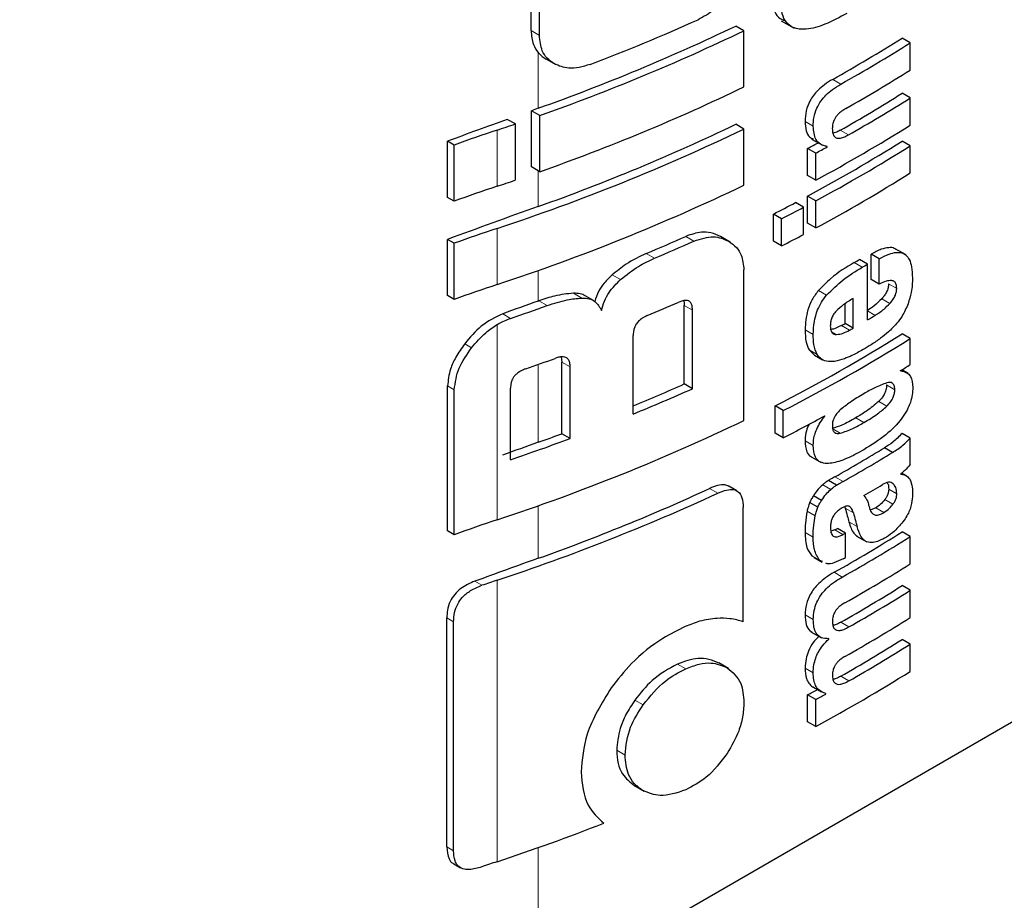
# Model space of a CAD drawing. Units: millimetres. Extents: x 0 to 210, y 0 to 297.
# Drawn here: x 149 to 150, y 116 to 117 of the extents above; entities that cross this region are included whole.
import ezdxf

# ---------------------------------------------------------------- set-up
doc = ezdxf.new("R2010")
doc.units = ezdxf.units.MM

msp = doc.modelspace()

# ---------------------------------------------------------------- linework, layer by layer
at = {"color": 7, "linetype": 'Continuous', "lineweight": 25}
for p, q in [((144.37916, 112.77846), (155.33983, 119.10592)), ((149.87336, 116.79325), (149.87336, 116.87394)), ((149.88061, 116.78906), (149.88061, 116.86975)), ((150.09105, 116.80187), (150.10237, 116.79533)), ((150.05851, 116.79315), (150.05141, 116.79725)), ((150.05851, 116.74426), (150.05851, 116.79315)), ((150.20322, 116.78263), (150.19614, 116.78671)), ((150.20322, 116.75891), (150.20322, 116.78263)), ((149.88632, 116.7686), (149.89481, 116.7637)), ((150.20322, 116.73467), (150.19614, 116.73875)), ((150.20322, 116.71103), (150.20322, 116.73467)), ((149.87361, 116.67471), (149.87361, 116.72361)), ((149.88087, 116.71942), (149.87361, 116.72361)), ((149.85966, 116.71204), (149.85266, 116.71607)), ((149.88087, 116.67052), (149.88087, 116.71942)), ((149.85966, 116.66314), (149.85966, 116.71204)), ((150.05851, 116.70765), (150.05141, 116.71174)), ((150.05851, 116.65875), (150.05851, 116.70765)), ((149.80068, 116.64818), (149.80068, 116.69708)), ((149.80655, 116.69369), (149.80068, 116.69708)), ((150.11745, 116.69884), (150.12675, 116.69347)), ((150.20322, 116.69303), (150.19614, 116.69711)), ((149.80655, 116.64479), (149.80655, 116.69369)), ((150.11389, 116.66722), (150.11389, 116.69068)), ((150.12097, 116.68659), (150.11389, 116.69068)), ((150.13093, 116.69201), (150.12932, 116.69294)), ((150.13093, 116.69201), (150.13093, 116.69236)), ((150.20322, 116.66939), (150.20322, 116.69303)), ((150.12097, 116.66313), (150.12097, 116.68659)), ((149.88087, 116.67052), (149.87361, 116.67471)), ((150.12097, 116.66313), (150.11389, 116.66722)), ((149.80655, 116.64479), (149.80068, 116.64818)), ((150.11397, 116.62562), (150.11397, 116.64925)), ((150.12105, 116.64517), (150.11397, 116.64925)), ((150.11045, 116.63951), (150.10337, 116.6436)), ((150.11045, 116.61588), (150.11045, 116.63951)), ((150.12105, 116.62154), (150.12105, 116.64517)), ((150.08428, 116.61004), (150.08428, 116.63368)), ((150.09136, 116.62959), (150.08428, 116.63368)), ((150.09136, 116.60595), (150.09136, 116.62959)), ((150.12105, 116.62154), (150.11397, 116.62562)), ((149.80068, 116.56267), (149.80068, 116.61157)), ((149.80655, 116.60818), (149.80068, 116.61157)), ((150.04653, 116.60918), (150.03815, 116.61402)), ((149.80655, 116.55928), (149.80655, 116.60818)), ((150.09136, 116.60595), (150.08428, 116.61004)), ((150.1996, 116.59804), (150.1896, 116.60381)), ((150.1661, 116.59006), (150.15903, 116.59415)), ((150.16925, 116.57682), (150.16925, 116.59881)), ((150.17632, 116.59472), (150.16925, 116.59881)), ((150.17632, 116.57274), (150.17632, 116.59472)), ((150.1661, 116.54159), (150.1661, 116.59006)), ((150.05851, 116.45401), (150.05851, 116.58504)), ((150.17632, 116.57274), (150.16925, 116.57682)), ((149.80655, 116.55928), (149.80068, 116.56267)), ((149.92755, 116.55844), (149.92035, 116.56259)), ((150.1536, 116.53435), (150.1536, 116.56015)), ((150.00662, 116.48578), (150.00662, 116.55419)), ((150.14653, 116.53843), (150.14653, 116.55558)), ((150.01375, 116.48167), (150.01375, 116.55007)), ((150.1536, 116.53435), (150.14653, 116.53843)), ((149.96219, 116.45966), (149.96219, 116.52806)), ((150.20322, 116.52534), (150.19614, 116.52943)), ((150.20322, 116.50266), (150.20322, 116.52534)), ((149.89951, 116.50927), (149.90014, 116.50476)), ((150.11527, 116.51546), (150.11996, 116.51097)), ((150.1199, 116.51089), (150.12697, 116.5068)), ((149.90014, 116.44249), (149.90014, 116.50476)), ((149.90738, 116.43831), (149.90738, 116.50058)), ((150.19486, 116.4971), (150.19486, 116.49745)), ((150.20131, 116.49488), (150.19582, 116.49804)), ((149.80068, 116.35794), (149.80068, 116.48403)), ((150.01375, 116.48167), (150.00662, 116.48578)), ((149.80655, 116.35454), (149.80655, 116.48064)), ((149.85546, 116.41988), (149.85546, 116.48214)), ((150.08563, 116.44305), (150.08563, 116.46668)), ((150.09271, 116.4626), (150.08563, 116.46668)), ((150.09271, 116.43896), (150.09271, 116.4626)), ((150.12893, 116.45778), (150.12862, 116.45796)), ((150.12893, 116.45778), (150.12893, 116.45813)), ((149.90738, 116.43831), (149.90014, 116.44249)), ((150.09271, 116.43896), (150.08563, 116.44305)), ((150.20322, 116.43869), (150.19614, 116.44277)), ((150.20322, 116.41557), (150.20322, 116.43869)), ((150.18789, 116.42624), (150.18082, 116.43033)), ((150.11747, 116.42219), (150.12584, 116.41736)), ((150.19501, 116.40716), (150.19501, 116.4075)), ((150.20002, 116.40586), (150.19586, 116.40825)), ((150.05247, 116.39279), (150.04537, 116.39688)), ((150.13904, 116.39775), (150.13197, 116.40183)), ((150.12615, 116.3845), (150.11908, 116.38859)), ((150.12275, 116.3785), (150.11568, 116.38259)), ((150.05794, 116.27887), (150.05794, 116.37823)), ((150.14624, 116.37887), (150.14668, 116.37776)), ((150.17322, 116.37802), (150.16843, 116.37594)), ((149.80655, 116.35454), (149.80068, 116.35794)), ((150.13753, 116.3588), (150.13427, 116.3576)), ((150.14695, 116.35604), (150.13988, 116.36013)), ((150.14695, 116.33475), (150.14695, 116.35604)), ((150.20322, 116.35298), (150.19614, 116.35707)), ((150.15657, 116.3534), (150.16543, 116.34828)), ((150.20322, 116.32926), (150.20322, 116.35298)), ((150.11747, 116.33631), (150.11966, 116.33496)), ((150.1195, 116.33469), (150.12658, 116.33061)), ((150.12688, 116.33116), (150.12454, 116.33222)), ((150.20322, 116.30624), (150.19614, 116.31032)), ((150.20322, 116.28252), (150.20322, 116.30624)), ((149.80004, 116.08287), (149.80004, 116.28219)), ((149.80591, 116.07948), (149.80591, 116.2788)), ((150.11666, 116.27021), (150.12599, 116.26482)), ((150.13239, 116.26378), (150.1316, 116.26423)), ((150.13239, 116.26378), (150.13239, 116.26412)), ((150.20322, 116.25932), (150.19614, 116.2634)), ((150.20322, 116.23568), (150.20322, 116.25932)), ((150.04514, 116.23821), (150.03664, 116.24312)), ((150.11898, 116.2219), (150.12606, 116.21782)), ((150.11389, 116.19187), (150.11389, 116.21533)), ((150.12097, 116.21124), (150.11389, 116.21533)), ((150.12097, 116.18778), (150.12097, 116.21124)), ((150.1297, 116.21599), (150.1297, 116.21633)), ((150.12097, 116.18778), (150.11389, 116.19187)), ((149.96342, 116.1363), (149.9718, 116.13146)), ((149.80612, 116.06815), (149.81204, 116.06473))]:
    msp.add_line(p, q, dxfattribs=at)
at = {"color": 8, "linetype": 'Continuous', "lineweight": 18}
for p, q in [((149.88061, 116.78906), (149.87336, 116.79325)), ((149.87958, 116.72574), (149.87958, 116.7741)), ((150.14285, 116.74676), (150.13578, 116.75084)), ((150.11876, 116.70999), (150.11169, 116.71408)), ((149.84374, 116.65778), (149.84374, 116.70667)), ((150.14937, 116.70248), (150.1423, 116.70656)), ((149.87958, 116.64024), (149.87958, 116.67127)), ((149.84374, 116.57227), (149.84374, 116.62116)), ((150.01505, 116.61014), (150.00792, 116.61426)), ((149.98064, 116.59521), (149.97348, 116.59934)), ((150.1614, 116.58732), (150.15433, 116.59141)), ((149.87958, 116.55798), (149.87958, 116.58456)), ((149.95116, 116.57657), (149.94397, 116.58072)), ((150.19144, 116.56892), (150.18436, 116.573)), ((149.91738, 116.56059), (149.91016, 116.56476)), ((150.13049, 116.56308), (150.12342, 116.56716)), ((150.18553, 116.55592), (150.17845, 116.56)), ((149.88732, 116.55395), (149.88005, 116.55815)), ((150.01375, 116.55007), (150.00662, 116.55419)), ((149.85559, 116.54289), (149.84869, 116.54687)), ((150.1727, 116.54548), (150.1661, 116.54929)), ((149.84374, 116.36753), (149.84374, 116.5374)), ((150.15036, 116.5325), (150.14328, 116.53658)), ((150.11885, 116.52894), (150.11178, 116.53302)), ((150.13897, 116.52886), (150.1349, 116.53121)), ((149.82159, 116.51724), (149.81558, 116.52071)), ((150.12235, 116.51138), (150.11527, 116.51546)), ((149.87958, 116.43502), (149.87958, 116.50279)), ((149.90738, 116.50058), (149.90014, 116.50476)), ((149.80655, 116.48064), (149.80068, 116.48403)), ((150.18979, 116.48081), (150.18271, 116.4849)), ((150.18296, 116.46657), (150.17589, 116.47065)), ((150.16289, 116.45228), (150.15582, 116.45636)), ((150.14236, 116.44294), (150.13529, 116.44703)), ((150.11876, 116.43228), (150.11168, 116.43636)), ((150.13414, 116.39403), (150.12707, 116.39811)), ((150.14475, 116.40095), (150.13768, 116.40503)), ((150.18851, 116.39888), (150.18645, 116.40007)), ((150.03581, 116.39077), (150.02869, 116.39488)), ((150.19153, 116.39029), (150.18446, 116.39438)), ((149.87958, 116.33409), (149.87958, 116.37982)), ((150.18815, 116.38105), (150.18107, 116.38513)), ((150.12055, 116.37107), (150.11348, 116.37515)), ((150.15375, 116.37368), (150.14668, 116.37776)), ((150.18029, 116.37394), (150.17322, 116.37802)), ((150.15698, 116.36168), (150.14991, 116.36576)), ((150.11876, 116.35238), (150.11169, 116.35646)), ((150.1446, 116.35472), (150.13753, 116.3588)), ((150.12454, 116.33222), (150.11747, 116.33631)), ((150.14407, 116.3178), (150.137, 116.32188)), ((149.83057, 116.31057), (149.82438, 116.31414)), ((149.84374, 116.07006), (149.84374, 116.31502)), ((149.80591, 116.2788), (149.80004, 116.28219)), ((150.11886, 116.28092), (150.11179, 116.28501)), ((150.14983, 116.27431), (150.14276, 116.27839)), ((150.00786, 116.23794), (150.00072, 116.24206)), ((150.11883, 116.23442), (150.11175, 116.2385)), ((150.14983, 116.22739), (150.14276, 116.23147)), ((149.97084, 116.20657), (149.96367, 116.21071)), ((149.95508, 116.16292), (149.9479, 116.16706)), ((149.80591, 116.07948), (149.80004, 116.08287)), ((149.87958, 115.95379), (149.87958, 116.08235))]:
    msp.add_line(p, q, dxfattribs=at)
at = {"color": 7, "linetype": 'Continuous', "lineweight": 25, "flags": 128}
msp.add_lwpolyline([(149.87958, 116.55798), (149.87964, 116.558), (149.8797, 116.55802), (149.87976, 116.55804), (149.87982, 116.55806), (149.87988, 116.55808), (149.87994, 116.55811), (149.87999, 116.55813), (149.88005, 116.55815)], dxfattribs=at)
at = {"color": 7, "linetype": 'Continuous', "lineweight": 25}
for centre, radius, start, end in [((149.29082, 118.42272), 1.77594, 290.91049, 294.19535), ((149.28982, 118.38509), 1.76103, 289.56608, 295.62427), ((149.29007, 118.39365), 1.77541, 289.4367, 295.64687), ((149.45941, 117.95778), 1.38353, 299.26633, 302.17443), ((149.46177, 117.96186), 1.39296, 299.27128, 302.15983), ((149.46396, 117.93453), 1.38874, 299.47015, 302.16264), ((149.29007, 118.34475), 1.77541, 289.4367, 295.64687), ((149.46272, 117.90438), 1.37717, 299.56861, 302.17866), ((149.46507, 117.90846), 1.3866, 299.57155, 302.164), ((152.45186, 109.52204), 7.64918, 109.650452, 109.697944), ((152.42372, 109.59995), 7.56634, 109.864789, 110.283914), ((150.25018, 115.48292), 1.28948, 108.37253, 110.123), ((149.21948, 118.58559), 1.9799, 288.37876, 288.86481), ((149.27801, 118.33605), 1.8058, 288.25753, 295.60869), ((149.28982, 118.29958), 1.76103, 289.56608, 295.62427), ((149.45087, 117.90839), 1.41411, 298.28562, 302.14293), ((149.44855, 117.88624), 1.40461, 298.2776, 302.15737), ((149.41278, 117.99219), 1.47834, 298.31092, 298.75033), ((149.41514, 117.99627), 1.48776, 298.32191, 298.7585), ((149.45091, 117.89032), 1.41404, 298.28905, 302.143), ((149.21948, 118.53669), 1.9799, 288.37876, 288.86481), ((149.45091, 117.86669), 1.41404, 298.28905, 302.143), ((150.25018, 115.43403), 1.28948, 108.37253, 110.123), ((149.27801, 118.28716), 1.8058, 288.25753, 295.60869), ((152.43137, 109.49354), 7.58861, 109.649548, 110.283398), ((149.38982, 117.9939), 1.52725, 297.04647, 297.85387), ((149.39216, 117.99797), 1.53667, 297.06548, 297.86779), ((150.25018, 115.39741), 1.28948, 108.37253, 110.123), ((149.30671, 118.18583), 1.72091, 292.79613, 294.04574), ((149.39216, 117.97434), 1.53667, 297.06548, 297.86779), ((149.30897, 118.18984), 1.73031, 292.841, 294.08315), ((149.44964, 117.80486), 1.40323, 300.14504, 300.36713), ((149.452, 117.80894), 1.41266, 300.14406, 300.36467), ((150.25018, 115.34852), 1.28948, 108.37253, 110.123), ((152.44491, 109.37366), 7.62859, 109.65032, 109.896896), ((149.2298, 118.38766), 1.94803, 288.73824, 289.72646), ((149.30203, 118.1587), 1.74792, 292.62574, 293.60024), ((149.45774, 117.75067), 1.4013, 300.36455, 300.6779), ((149.43787, 117.77678), 1.42678, 299.63072, 299.78064), ((149.44023, 117.78086), 1.43621, 299.63314, 299.78207), ((149.43483, 117.7417), 1.4315, 297.04088, 302.12911), ((149.43719, 117.74579), 1.44094, 297.06034, 302.11511), ((149.23525, 118.32379), 1.93164, 289.14258, 289.95157), ((149.48885, 117.63791), 1.34131, 301.75989, 302.18069), ((149.30292, 118.06662), 1.73039, 292.3952, 293.99609), ((149.30196, 118.07805), 1.74789, 292.19294, 294.03094), ((149.40119, 117.78933), 1.51713, 297.11709, 298.66462), ((149.27801, 118.08242), 1.8058, 288.25753, 295.60869), ((149.24187, 118.22103), 1.89645, 289.64947, 290.31043), ((152.44488, 109.2508), 7.62848, 109.650319, 109.897922), ((149.23522, 118.24909), 1.9315, 288.73044, 290.36481), ((149.4524, 117.62303), 1.39755, 299.36335, 301.41373), ((149.45476, 117.62711), 1.40698, 299.36759, 301.40428), ((149.4594, 117.59677), 1.39802, 300.21614, 300.98138), ((149.27044, 118.05005), 1.8273, 288.28497, 294.76211), ((149.28195, 118.01347), 1.78255, 289.58892, 294.76642), ((150.25018, 115.14378), 1.28948, 108.37253, 110.123), ((149.46003, 117.52712), 1.38235, 299.32246, 302.17525), ((149.43178, 117.613), 1.43913, 299.36688, 299.47434), ((149.43414, 117.61708), 1.44855, 299.37103, 299.47779), ((149.46239, 117.53121), 1.39178, 299.32704, 302.16064), ((152.43809, 109.16878), 7.60839, 109.650016, 110.092051), ((149.43432, 117.59545), 1.44818, 299.38824, 299.4778), ((149.46358, 117.50552), 1.38948, 299.43521, 302.16216), ((150.25649, 115.07271), 1.30908, 108.37847, 108.98713), ((149.46295, 117.47557), 1.37672, 299.58975, 302.17894), ((149.4653, 117.47965), 1.38615, 299.59255, 302.16428), ((149.46358, 117.45878), 1.38948, 299.43521, 302.16216), ((149.46295, 117.42865), 1.37672, 299.58975, 302.17894), ((149.4653, 117.43273), 1.38615, 299.59255, 302.16428), ((149.45087, 117.43304), 1.41411, 298.28562, 302.14293), ((149.4122, 117.51791), 1.47956, 298.31103, 298.69574), ((149.41456, 117.52199), 1.48898, 298.32202, 298.70425), ((149.24019, 117.88865), 1.91613, 288.35992, 291.31396), ((150.25645, 114.82785), 1.30898, 108.37845, 108.99322)]:
    msp.add_arc(centre, radius, start, end, dxfattribs=at)
for points, knots in [([(150.04704, 116.82796), (150.04247, 116.82195), (150.03419, 116.81103), (150.02349, 116.80534), (150.01869, 116.80278)], [0, 0, 0, 0, 0.550921, 1, 1, 1, 1]), ([(150.08352, 116.82314), (150.08387, 116.81656), (150.0844, 116.80652), (150.09113, 116.80326), (150.09346, 116.80214)], [0, 0, 0, 0, 0.654616, 1, 1, 1, 1]), ([(150.14817, 116.80828), (150.14179, 116.80483), (150.12992, 116.79842), (150.11368, 116.79381), (150.10199, 116.7948), (150.09508, 116.80008), (150.09121, 116.80801), (150.09082, 116.81513), (150.09061, 116.81905)], [0, 0, 0, 0, 0.250528, 0.465747, 0.63505, 0.748675, 0.861647, 1, 1, 1, 1]), ([(149.87336, 116.79325), (149.87367, 116.78901), (149.87422, 116.78164), (149.87798, 116.77635), (149.87958, 116.7741)], [0, 0, 0, 0, 0.574686, 1, 1, 1, 1]), ([(149.8937, 116.76434), (149.89143, 116.76589), (149.8871, 116.76886), (149.8818, 116.77689), (149.88107, 116.78439), (149.88061, 116.78906)], [0, 0, 0, 0, 0.294649, 0.561555, 1, 1, 1, 1]), ([(149.87958, 116.7741), (149.88069, 116.77294), (149.88274, 116.7708), (149.88528, 116.76924), (149.88645, 116.76852)], [0, 0, 0, 0, 0.540869, 1, 1, 1, 1]), ([(149.92467, 116.76374), (149.91823, 116.76194), (149.90668, 116.75872), (149.89768, 116.76262), (149.8937, 116.76434)], [0, 0, 0, 0, 0.55789, 1, 1, 1, 1]), ([(150.13578, 116.75084), (150.13336, 116.74939), (150.12904, 116.74679), (150.12332, 116.74191), (150.11904, 116.73703), (150.1152, 116.73101), (150.11213, 116.7229), (150.11184, 116.71717), (150.11169, 116.71408)], [0, 0, 0, 0, 0.200907, 0.358567, 0.483867, 0.594893, 0.781639, 1, 1, 1, 1]), ([(150.11876, 116.70999), (150.11888, 116.71265), (150.1191, 116.71764), (150.12157, 116.72546), (150.12539, 116.73207), (150.13015, 116.73759), (150.136, 116.74264), (150.14039, 116.74528), (150.14285, 116.74676)], [0, 0, 0, 0, 0.188679, 0.354417, 0.50404, 0.635708, 0.795769, 1, 1, 1, 1]), ([(150.14718, 116.72548), (150.14605, 116.7248), (150.14401, 116.72357), (150.14124, 116.7213), (150.13907, 116.71894), (150.13711, 116.71598), (150.13561, 116.71209), (150.13548, 116.70941), (150.13541, 116.70799)], [0, 0, 0, 0, 0.195199, 0.354531, 0.488216, 0.605621, 0.791112, 1, 1, 1, 1]), ([(150.11169, 116.71408), (150.11189, 116.71135), (150.11227, 116.70619), (150.11475, 116.70054), (150.11777, 116.6994), (150.11903, 116.69893)], [0, 0, 0, 0, 0.396688, 0.749507, 1, 1, 1, 1]), ([(150.13093, 116.69236), (150.12887, 116.69288), (150.12496, 116.69387), (150.11986, 116.69929), (150.11919, 116.70586), (150.11876, 116.70999)], [0, 0, 0, 0, 0.292645, 0.554986, 1, 1, 1, 1]), ([(150.13541, 116.70799), (150.13549, 116.70659), (150.13563, 116.70395), (150.13701, 116.70103), (150.13922, 116.69964), (150.14201, 116.69951), (150.14542, 116.7004), (150.14796, 116.70174), (150.14937, 116.70248)], [0, 0, 0, 0, 0.181115, 0.343863, 0.496296, 0.631582, 0.795088, 1, 1, 1, 1]), ([(150.1423, 116.70656), (150.14097, 116.70584), (150.13879, 116.70465), (150.13669, 116.70415), (150.13587, 116.70396)], [0, 0, 0, 0, 0.611391, 1, 1, 1, 1]), ([(150.03815, 116.61402), (150.03545, 116.6153), (150.03047, 116.61767), (150.0203, 116.61854), (150.01255, 116.61586), (150.00792, 116.61426)], [0, 0, 0, 0, 0.323197, 0.595365, 1, 1, 1, 1]), ([(150.01505, 116.61014), (150.02101, 116.61205), (150.03255, 116.61574), (150.04112, 116.61182), (150.04526, 116.60992)], [0, 0, 0, 0, 0.516876, 1, 1, 1, 1]), ([(150.04526, 116.60992), (150.04765, 116.60826), (150.05207, 116.60518), (150.05729, 116.59716), (150.05806, 116.58957), (150.05851, 116.58504)], [0, 0, 0, 0, 0.321613, 0.595551, 1, 1, 1, 1]), ([(150.19073, 116.60276), (150.19029, 116.60313), (150.18865, 116.60451), (150.18423, 116.60457), (150.17749, 116.60317), (150.17221, 116.60038), (150.16925, 116.59881)], [0, 0, 0, 0, 0.089583, 0.333626, 0.625654, 1, 1, 1, 1]), ([(149.97348, 116.59934), (149.96757, 116.59655), (149.9574, 116.59175), (149.94793, 116.58397), (149.94397, 116.58072)], [0, 0, 0, 0, 0.58174, 1, 1, 1, 1]), ([(149.95116, 116.57657), (149.95628, 116.58069), (149.96582, 116.58837), (149.97595, 116.59304), (149.98064, 116.59521)], [0, 0, 0, 0, 0.537091, 1, 1, 1, 1]), ([(150.17632, 116.59472), (150.17916, 116.59622), (150.18424, 116.5989), (150.19087, 116.60054), (150.1959, 116.6002), (150.1998, 116.59807), (150.20277, 116.59394), (150.20479, 116.58727), (150.20501, 116.58142), (150.20514, 116.57815)], [0, 0, 0, 0, 0.181475, 0.324155, 0.443296, 0.554456, 0.675573, 0.818489, 1, 1, 1, 1]), ([(150.15433, 116.59141), (150.14744, 116.58728), (150.13683, 116.58091), (150.1269, 116.57074), (150.12342, 116.56716)], [0, 0, 0, 0, 0.648528, 1, 1, 1, 1]), ([(150.13049, 116.56308), (150.13518, 116.56774), (150.14522, 116.5777), (150.15578, 116.58398), (150.1614, 116.58732)], [0, 0, 0, 0, 0.467817, 1, 1, 1, 1]), ([(149.94397, 116.58072), (149.94158, 116.57842), (149.93709, 116.57409), (149.93139, 116.56611), (149.92966, 116.56058), (149.92874, 116.55764)], [0, 0, 0, 0, 0.348642, 0.654459, 1, 1, 1, 1]), ([(150.20514, 116.57815), (150.20505, 116.57401), (150.2049, 116.56681), (150.2024, 116.55884), (150.20134, 116.55546)], [0, 0, 0, 0, 0.575077, 1, 1, 1, 1]), ([(149.93455, 116.54981), (149.93528, 116.55252), (149.9367, 116.55775), (149.94195, 116.56736), (149.94758, 116.57299), (149.95116, 116.57657)], [0, 0, 0, 0, 0.281157, 0.542718, 1, 1, 1, 1]), ([(150.19144, 116.56892), (150.19137, 116.57013), (150.19124, 116.57256), (150.1896, 116.57505), (150.18652, 116.57608), (150.18195, 116.57531), (150.1783, 116.57364), (150.17632, 116.57274)], [0, 0, 0, 0, 0.15165, 0.304825, 0.472571, 0.713623, 1, 1, 1, 1]), ([(150.18436, 116.573), (150.18428, 116.57183), (150.18411, 116.56947), (150.18266, 116.56573), (150.18067, 116.56254), (150.17918, 116.56084), (150.17845, 116.56)], [0, 0, 0, 0, 0.267835, 0.53769, 0.772251, 1, 1, 1, 1]), ([(150.18553, 116.55592), (150.18652, 116.55707), (150.18836, 116.55922), (150.19027, 116.56283), (150.19127, 116.56612), (150.19138, 116.56796), (150.19144, 116.56892)], [0, 0, 0, 0, 0.309159, 0.575024, 0.780796, 1, 1, 1, 1]), ([(149.91016, 116.56476), (149.90475, 116.56419), (149.89495, 116.56316), (149.88467, 116.5597), (149.88005, 116.55815)], [0, 0, 0, 0, 0.550857, 1, 1, 1, 1]), ([(149.88732, 116.55395), (149.89319, 116.5559), (149.90347, 116.5593), (149.91321, 116.5602), (149.91738, 116.56059)], [0, 0, 0, 0, 0.571953, 1, 1, 1, 1]), ([(149.92034, 116.56257), (149.919, 116.56321), (149.91599, 116.56467), (149.91224, 116.56472), (149.91016, 116.56476)], [0, 0, 0, 0, 0.444476, 1, 1, 1, 1]), ([(149.91738, 116.56059), (149.91962, 116.56051), (149.9239, 116.56036), (149.93046, 116.55727), (149.93295, 116.55271), (149.93455, 116.54981)], [0, 0, 0, 0, 0.283693, 0.543143, 1, 1, 1, 1]), ([(150.12342, 116.56716), (150.12145, 116.56459), (150.1175, 116.5594), (150.11263, 116.54711), (150.11212, 116.53867), (150.11178, 116.53302)], [0, 0, 0, 0, 0.245976, 0.495941, 1, 1, 1, 1]), ([(150.11885, 116.52894), (150.11901, 116.53261), (150.11931, 116.5394), (150.12195, 116.54908), (150.12578, 116.55708), (150.1289, 116.56105), (150.13049, 116.56308)], [0, 0, 0, 0, 0.332669, 0.614398, 0.803435, 1, 1, 1, 1]), ([(150.1536, 116.56015), (150.15068, 116.55845), (150.14566, 116.55552), (150.14084, 116.55107), (150.13882, 116.5492)], [0, 0, 0, 0, 0.580596, 1, 1, 1, 1]), ([(150.17845, 116.56), (150.17625, 116.55781), (150.1721, 116.55367), (150.1677, 116.55088), (150.16563, 116.54956)], [0, 0, 0, 0, 0.529862, 1, 1, 1, 1]), ([(150.01375, 116.55007), (150.0137, 116.55135), (150.01359, 116.55376), (150.01247, 116.5566), (150.01061, 116.5582), (150.00818, 116.55869), (150.00523, 116.55832), (150.00303, 116.55745), (150.00182, 116.55697)], [0, 0, 0, 0, 0.197236, 0.371008, 0.526224, 0.658218, 0.81215, 1, 1, 1, 1]), ([(150.00609, 116.5583), (150.00617, 116.5581), (150.00663, 116.55691), (150.00662, 116.55542), (150.00662, 116.55419)], [0, 0, 0, 0, 0.171056, 1, 1, 1, 1]), ([(150.1727, 116.54548), (150.1753, 116.54716), (150.17971, 116.55002), (150.18384, 116.5542), (150.18553, 116.55592)], [0, 0, 0, 0, 0.590543, 1, 1, 1, 1]), ([(150.20134, 116.55546), (150.19975, 116.5518), (150.19706, 116.5456), (150.19302, 116.54042), (150.19136, 116.53829)], [0, 0, 0, 0, 0.589689, 1, 1, 1, 1]), ([(149.84869, 116.54687), (149.84221, 116.54373), (149.82968, 116.53765), (149.82017, 116.52622), (149.81558, 116.52071)], [0, 0, 0, 0, 0.517633, 1, 1, 1, 1]), ([(149.84374, 116.5374), (149.84592, 116.53861), (149.84982, 116.54078), (149.85382, 116.54224), (149.85559, 116.54289)], [0, 0, 0, 0, 0.555988, 1, 1, 1, 1]), ([(149.97447, 116.5453), (149.97301, 116.54462), (149.9704, 116.5434), (149.96694, 116.54063), (149.9646, 116.53765), (149.96316, 116.5346), (149.96232, 116.5314), (149.96223, 116.52924), (149.96219, 116.52806)], [0, 0, 0, 0, 0.221723, 0.397516, 0.552785, 0.680048, 0.824607, 1, 1, 1, 1]), ([(150.13882, 116.5492), (150.13793, 116.54816), (150.13622, 116.54615), (150.13459, 116.54261), (150.13377, 116.53923), (150.13372, 116.53721), (150.13369, 116.53615)], [0, 0, 0, 0, 0.270788, 0.525091, 0.749264, 1, 1, 1, 1]), ([(149.82159, 116.51724), (149.82553, 116.5219), (149.83211, 116.52968), (149.84041, 116.53519), (149.84374, 116.5374)], [0, 0, 0, 0, 0.598481, 1, 1, 1, 1]), ([(150.13369, 116.53615), (150.13378, 116.5349), (150.13393, 116.53258), (150.13518, 116.53025), (150.1369, 116.52903), (150.13827, 116.52892), (150.13897, 116.52886)], [0, 0, 0, 0, 0.309741, 0.575824, 0.781369, 1, 1, 1, 1]), ([(150.14328, 116.53658), (150.14092, 116.53533), (150.13776, 116.53365), (150.13482, 116.53334), (150.13408, 116.53326)], [0, 0, 0, 0, 0.745274, 1, 1, 1, 1]), ([(150.19136, 116.53829), (150.18904, 116.53577), (150.18458, 116.53093), (150.17978, 116.5273), (150.17749, 116.52557)], [0, 0, 0, 0, 0.521768, 1, 1, 1, 1]), ([(150.11178, 116.53302), (150.11185, 116.52921), (150.11198, 116.52254), (150.11428, 116.51759), (150.11527, 116.51546)], [0, 0, 0, 0, 0.571749, 1, 1, 1, 1]), ([(150.12235, 116.51138), (150.12115, 116.51416), (150.11897, 116.51924), (150.11889, 116.52591), (150.11885, 116.52894)], [0, 0, 0, 0, 0.545714, 1, 1, 1, 1]), ([(150.13897, 116.52886), (150.14089, 116.52906), (150.14456, 116.52946), (150.14848, 116.53151), (150.15036, 116.5325)], [0, 0, 0, 0, 0.52165, 1, 1, 1, 1]), ([(150.17749, 116.52557), (150.17474, 116.52366), (150.16967, 116.52012), (150.16451, 116.51705), (150.16215, 116.51565)], [0, 0, 0, 0, 0.540565, 1, 1, 1, 1]), ([(149.81558, 116.52071), (149.81288, 116.51688), (149.80792, 116.50985), (149.80206, 116.49716), (149.80119, 116.48891), (149.80068, 116.48403)], [0, 0, 0, 0, 0.32769, 0.602436, 1, 1, 1, 1]), ([(149.80655, 116.48064), (149.8074, 116.48704), (149.80905, 116.49956), (149.81747, 116.51143), (149.82159, 116.51724)], [0, 0, 0, 0, 0.510791, 1, 1, 1, 1]), ([(149.90738, 116.50058), (149.90732, 116.50187), (149.9072, 116.50431), (149.90597, 116.50723), (149.90393, 116.50893), (149.90129, 116.50953), (149.89809, 116.50929), (149.8957, 116.50852), (149.89438, 116.50809)], [0, 0, 0, 0, 0.196072, 0.369045, 0.523893, 0.655933, 0.810582, 1, 1, 1, 1]), ([(150.13206, 116.50527), (150.12994, 116.50573), (150.12598, 116.50659), (150.1235, 116.50986), (150.12235, 116.51138)], [0, 0, 0, 0, 0.535792, 1, 1, 1, 1]), ([(150.16215, 116.51565), (150.15894, 116.51386), (150.15355, 116.51084), (150.14815, 116.50865), (150.14597, 116.50776)], [0, 0, 0, 0, 0.594498, 1, 1, 1, 1]), ([(150.14597, 116.50776), (150.14308, 116.5068), (150.13826, 116.5052), (150.13383, 116.50525), (150.13206, 116.50527)], [0, 0, 0, 0, 0.59978, 1, 1, 1, 1]), ([(149.86867, 116.49896), (149.8674, 116.49847), (149.86508, 116.49758), (149.86195, 116.49565), (149.85951, 116.49348), (149.85733, 116.49059), (149.8557, 116.48663), (149.85555, 116.48372), (149.85546, 116.48214)], [0, 0, 0, 0, 0.180631, 0.329648, 0.458013, 0.574636, 0.769904, 1, 1, 1, 1]), ([(150.19486, 116.4971), (150.19666, 116.49678), (150.20004, 116.49618), (150.20445, 116.49192), (150.20508, 116.48628), (150.20546, 116.48278)], [0, 0, 0, 0, 0.302643, 0.56797, 1, 1, 1, 1]), ([(150.18292, 116.48682), (150.17942, 116.48552), (150.17285, 116.48309), (150.16606, 116.47914), (150.16289, 116.4773)], [0, 0, 0, 0, 0.533079, 1, 1, 1, 1]), ([(150.20546, 116.48278), (150.20539, 116.48068), (150.20525, 116.47653), (150.20352, 116.46968), (150.20045, 116.46265), (150.19367, 116.45217), (150.18076, 116.43967), (150.16929, 116.43256), (150.16289, 116.42859)], [0, 0, 0, 0, 0.0948452, 0.1864966, 0.278372, 0.3825682, 0.6553251, 1, 1, 1, 1]), ([(150.18271, 116.4849), (150.18262, 116.48348), (150.18243, 116.48079), (150.18069, 116.47668), (150.17843, 116.47331), (150.17676, 116.47157), (150.17589, 116.47065)], [0, 0, 0, 0, 0.288568, 0.549059, 0.762986, 1, 1, 1, 1]), ([(150.18979, 116.48081), (150.18969, 116.48213), (150.18952, 116.48465), (150.18778, 116.4867), (150.18549, 116.4873), (150.18381, 116.48698), (150.18292, 116.48682)], [0, 0, 0, 0, 0.290137, 0.551862, 0.764651, 1, 1, 1, 1]), ([(150.16289, 116.4773), (150.15888, 116.47495), (150.15202, 116.47095), (150.14522, 116.4655), (150.1424, 116.46324)], [0, 0, 0, 0, 0.58591, 1, 1, 1, 1]), ([(150.18296, 116.46657), (150.18411, 116.46778), (150.18624, 116.47005), (150.18849, 116.47406), (150.18963, 116.47774), (150.18973, 116.47977), (150.18979, 116.48081)], [0, 0, 0, 0, 0.309855, 0.578035, 0.783645, 1, 1, 1, 1]), ([(150.17589, 116.47065), (150.17239, 116.4677), (150.16581, 116.46215), (150.159, 116.4582), (150.15582, 116.45636)], [0, 0, 0, 0, 0.53284, 1, 1, 1, 1]), ([(150.16289, 116.45228), (150.16688, 116.4546), (150.1737, 116.45856), (150.18024, 116.46422), (150.18296, 116.46657)], [0, 0, 0, 0, 0.585054, 1, 1, 1, 1]), ([(150.11876, 116.43228), (150.11898, 116.43519), (150.11932, 116.43981), (150.12188, 116.44671), (150.1249, 116.45242), (150.12755, 116.45595), (150.12893, 116.45778)], [0, 0, 0, 0, 0.345819, 0.54821, 0.765476, 1, 1, 1, 1]), ([(150.1424, 116.46324), (150.14123, 116.46213), (150.13919, 116.46019), (150.13769, 116.4576), (150.13704, 116.45649)], [0, 0, 0, 0, 0.57017, 1, 1, 1, 1]), ([(150.11518, 116.45085), (150.11434, 116.44895), (150.11232, 116.44439), (150.11173, 116.4395), (150.11169, 116.43673), (150.11168, 116.43636)], [0, 0, 0, 0, 0.38384, 0.918821, 1, 1, 1, 1]), ([(150.15582, 116.45636), (150.15181, 116.45402), (150.14493, 116.45), (150.13812, 116.4479), (150.13529, 116.44703)], [0, 0, 0, 0, 0.583475, 1, 1, 1, 1]), ([(150.13704, 116.45649), (150.13651, 116.45511), (150.13553, 116.45255), (150.13548, 116.45023), (150.13545, 116.44917)], [0, 0, 0, 0, 0.541162, 1, 1, 1, 1]), ([(150.13545, 116.44917), (150.13554, 116.44792), (150.1357, 116.44551), (150.13737, 116.44337), (150.1397, 116.44259), (150.14145, 116.44282), (150.14236, 116.44294)], [0, 0, 0, 0, 0.280801, 0.538924, 0.758565, 1, 1, 1, 1]), ([(150.14236, 116.44294), (150.14601, 116.44414), (150.15283, 116.44639), (150.15969, 116.45041), (150.16289, 116.45228)], [0, 0, 0, 0, 0.533776, 1, 1, 1, 1]), ([(150.19614, 116.44277), (150.19347, 116.44004), (150.18851, 116.43499), (150.18325, 116.4318), (150.18082, 116.43033)], [0, 0, 0, 0, 0.539583, 1, 1, 1, 1]), ([(150.11168, 116.43636), (150.11198, 116.433), (150.11248, 116.42737), (150.11533, 116.42306), (150.11729, 116.42245), (150.11755, 116.42236)], [0, 0, 0, 0, 0.5612218, 0.9403408, 1, 1, 1, 1]), ([(150.12924, 116.41667), (150.12744, 116.41706), (150.12401, 116.41781), (150.11958, 116.42266), (150.11908, 116.42854), (150.11876, 116.43228)], [0, 0, 0, 0, 0.286222, 0.54643, 1, 1, 1, 1]), ([(150.18789, 116.42624), (150.19095, 116.42811), (150.19623, 116.43135), (150.20115, 116.43651), (150.20322, 116.43869)], [0, 0, 0, 0, 0.577596, 1, 1, 1, 1]), ([(150.16289, 116.42859), (150.158, 116.4259), (150.15069, 116.42187), (150.14135, 116.41836), (150.1349, 116.41663), (150.13113, 116.41665), (150.12924, 116.41667)], [0, 0, 0, 0, 0.4290375, 0.6415323, 0.8193856, 1, 1, 1, 1]), ([(150.20322, 116.41557), (150.20167, 116.41384), (150.19901, 116.41087), (150.19618, 116.40849), (150.19501, 116.4075)], [0, 0, 0, 0, 0.585189, 1, 1, 1, 1]), ([(150.19501, 116.40716), (150.19693, 116.40693), (150.20029, 116.40652), (150.20226, 116.4037), (150.20311, 116.40249)], [0, 0, 0, 0, 0.572843, 1, 1, 1, 1]), ([(150.04526, 116.39668), (150.04421, 116.39721), (150.04148, 116.3986), (150.03554, 116.39771), (150.03097, 116.39582), (150.02869, 116.39488)], [0, 0, 0, 0, 0.2387352, 0.6206372, 1, 1, 1, 1]), ([(150.12707, 116.39811), (150.12531, 116.39647), (150.12235, 116.39369), (150.12002, 116.39007), (150.11908, 116.38859)], [0, 0, 0, 0, 0.592288, 1, 1, 1, 1]), ([(150.13197, 116.40183), (150.13103, 116.40118), (150.12938, 116.40005), (150.12776, 116.39869), (150.12707, 116.39811)], [0, 0, 0, 0, 0.571813, 1, 1, 1, 1]), ([(150.13768, 116.40503), (150.1366, 116.40442), (150.1347, 116.40335), (150.1328, 116.40229), (150.13197, 116.40183)], [0, 0, 0, 0, 0.568107, 1, 1, 1, 1]), ([(150.13414, 116.39403), (150.13502, 116.39476), (150.13664, 116.39611), (150.13829, 116.39724), (150.13904, 116.39775)], [0, 0, 0, 0, 0.545483, 1, 1, 1, 1]), ([(150.13904, 116.39775), (150.1401, 116.39834), (150.142, 116.3994), (150.1439, 116.40047), (150.14475, 116.40095)], [0, 0, 0, 0, 0.551905, 1, 1, 1, 1]), ([(150.18851, 116.39888), (150.18791, 116.39934), (150.18671, 116.40026), (150.18351, 116.40045), (150.18081, 116.39909), (150.17904, 116.3982)], [0, 0, 0, 0, 0.255667, 0.513074, 1, 1, 1, 1]), ([(150.18322, 116.39984), (150.18347, 116.39947), (150.18437, 116.39812), (150.18442, 116.39595), (150.18446, 116.39438)], [0, 0, 0, 0, 0.2797092, 1, 1, 1, 1]), ([(150.19153, 116.39029), (150.19136, 116.39222), (150.19105, 116.3958), (150.18931, 116.3979), (150.18851, 116.39888)], [0, 0, 0, 0, 0.536593, 1, 1, 1, 1]), ([(150.20311, 116.40249), (150.20383, 116.40042), (150.20515, 116.39662), (150.20519, 116.39176), (150.20521, 116.38956)], [0, 0, 0, 0, 0.5466839, 1, 1, 1, 1]), ([(150.03581, 116.39077), (150.03838, 116.39184), (150.04316, 116.39383), (150.04941, 116.39428), (150.0543, 116.39213), (150.0575, 116.38671), (150.05779, 116.38124), (150.05794, 116.37823)], [0, 0, 0, 0, 0.2156, 0.400018, 0.553267, 0.753904, 1, 1, 1, 1]), ([(150.11908, 116.38859), (150.1184, 116.38754), (150.11715, 116.3856), (150.11614, 116.38354), (150.11568, 116.38259)], [0, 0, 0, 0, 0.537825, 1, 1, 1, 1]), ([(150.12615, 116.3845), (150.1274, 116.38641), (150.12977, 116.39001), (150.13274, 116.39274), (150.13414, 116.39403)], [0, 0, 0, 0, 0.527455, 1, 1, 1, 1]), ([(150.16297, 116.38869), (150.16407, 116.38726), (150.16587, 116.38494), (150.16672, 116.38162), (150.16705, 116.38034)], [0, 0, 0, 0, 0.615639, 1, 1, 1, 1]), ([(150.18446, 116.39438), (150.18442, 116.39357), (150.18435, 116.39199), (150.18364, 116.38953), (150.18254, 116.38719), (150.18159, 116.38585), (150.18107, 116.38513)], [0, 0, 0, 0, 0.271379, 0.530993, 0.746748, 1, 1, 1, 1]), ([(150.18815, 116.38105), (150.18873, 116.38187), (150.18984, 116.38345), (150.19089, 116.38595), (150.19145, 116.38826), (150.1915, 116.38959), (150.19153, 116.39029)], [0, 0, 0, 0, 0.288026, 0.550015, 0.761916, 1, 1, 1, 1]), ([(150.20521, 116.38956), (150.20507, 116.38704), (150.20484, 116.383), (150.20319, 116.37699), (150.20104, 116.37191), (150.199, 116.36885), (150.19792, 116.36724)], [0, 0, 0, 0, 0.35159, 0.562046, 0.769164, 1, 1, 1, 1]), ([(150.11568, 116.38259), (150.11518, 116.38118), (150.1143, 116.37869), (150.11373, 116.37623), (150.11348, 116.37515)], [0, 0, 0, 0, 0.5644053, 1, 1, 1, 1]), ([(150.12275, 116.3785), (150.12335, 116.37971), (150.12437, 116.38177), (150.12563, 116.3837), (150.12615, 116.3845)], [0, 0, 0, 0, 0.585739, 1, 1, 1, 1]), ([(150.16705, 116.38034), (150.16746, 116.37863), (150.1682, 116.37559), (150.17038, 116.37268), (150.17313, 116.37147), (150.17651, 116.37184), (150.179, 116.37322), (150.18029, 116.37394)], [0, 0, 0, 0, 0.258864, 0.459397, 0.622646, 0.805375, 1, 1, 1, 1]), ([(150.18107, 116.38513), (150.1798, 116.38365), (150.17731, 116.38077), (150.17456, 116.37892), (150.17322, 116.37802)], [0, 0, 0, 0, 0.513061, 1, 1, 1, 1]), ([(150.18029, 116.37394), (150.18197, 116.37509), (150.18473, 116.37698), (150.18719, 116.37991), (150.18815, 116.38105)], [0, 0, 0, 0, 0.6088624, 1, 1, 1, 1]), ([(150.11348, 116.37515), (150.11289, 116.37166), (150.11182, 116.36523), (150.11173, 116.35921), (150.11169, 116.35646)], [0, 0, 0, 0, 0.542887, 1, 1, 1, 1]), ([(150.12055, 116.37107), (150.12088, 116.37244), (150.12146, 116.3749), (150.12235, 116.3774), (150.12275, 116.3785)], [0, 0, 0, 0, 0.556085, 1, 1, 1, 1]), ([(150.14399, 116.37789), (150.1429, 116.37723), (150.14084, 116.37601), (150.13803, 116.37335), (150.13598, 116.37037), (150.13468, 116.36725), (150.13391, 116.36391), (150.13384, 116.3617), (150.13381, 116.36048)], [0, 0, 0, 0, 0.19752, 0.369832, 0.524109, 0.656179, 0.810711, 1, 1, 1, 1]), ([(150.15017, 116.37937), (150.14977, 116.37948), (150.14891, 116.37972), (150.14681, 116.3793), (150.14511, 116.37845), (150.14399, 116.37789)], [0, 0, 0, 0, 0.225287, 0.48742, 1, 1, 1, 1]), ([(150.14668, 116.37776), (150.14728, 116.37552), (150.14836, 116.37152), (150.14944, 116.36752), (150.14991, 116.36576)], [0, 0, 0, 0, 0.56, 1, 1, 1, 1]), ([(150.15375, 116.37368), (150.15331, 116.37509), (150.15255, 116.37751), (150.15087, 116.37882), (150.15017, 116.37937)], [0, 0, 0, 0, 0.582419, 1, 1, 1, 1]), ([(150.15375, 116.37368), (150.15435, 116.37144), (150.15543, 116.36744), (150.15651, 116.36344), (150.15698, 116.36168)], [0, 0, 0, 0, 0.56, 1, 1, 1, 1]), ([(150.11876, 116.35238), (150.11883, 116.35587), (150.11894, 116.3619), (150.12007, 116.36835), (150.12055, 116.37107)], [0, 0, 0, 0, 0.578268, 1, 1, 1, 1]), ([(150.14991, 116.36576), (150.15101, 116.36201), (150.15262, 116.35655), (150.1564, 116.3539), (150.15758, 116.35307)], [0, 0, 0, 0, 0.688894, 1, 1, 1, 1]), ([(150.19792, 116.36724), (150.19519, 116.36383), (150.19036, 116.35781), (150.18487, 116.35415), (150.18249, 116.35257)], [0, 0, 0, 0, 0.5651485, 1, 1, 1, 1]), ([(150.11169, 116.35646), (150.11189, 116.3518), (150.11226, 116.3437), (150.11592, 116.33851), (150.11747, 116.33631)], [0, 0, 0, 0, 0.575981, 1, 1, 1, 1]), ([(150.13381, 116.36048), (150.13392, 116.3587), (150.13412, 116.35543), (150.13633, 116.35296), (150.13891, 116.35259), (150.14155, 116.35315), (150.14352, 116.35416), (150.1446, 116.35472)], [0, 0, 0, 0, 0.282038, 0.519354, 0.653316, 0.809608, 1, 1, 1, 1]), ([(150.16541, 116.34836), (150.16449, 116.34889), (150.16247, 116.35006), (150.15935, 116.3543), (150.15793, 116.35872), (150.15698, 116.36168)], [0, 0, 0, 0, 0.215296, 0.47431, 1, 1, 1, 1]), ([(150.12454, 116.33222), (150.12264, 116.33515), (150.11914, 116.34055), (150.11888, 116.34866), (150.11876, 116.35238)], [0, 0, 0, 0, 0.542542, 1, 1, 1, 1]), ([(150.18249, 116.35257), (150.18034, 116.35139), (150.17647, 116.34928), (150.17048, 116.34734), (150.16722, 116.348), (150.16541, 116.34836)], [0, 0, 0, 0, 0.358634, 0.64473, 1, 1, 1, 1]), ([(150.14498, 116.33364), (150.14226, 116.33237), (150.13747, 116.33013), (150.13199, 116.3287), (150.13009, 116.32968), (150.12974, 116.32987)], [0, 0, 0, 0, 0.516296, 0.91126, 1, 1, 1, 1]), ([(150.137, 116.32188), (150.13446, 116.32036), (150.12993, 116.31765), (150.12394, 116.31266), (150.11947, 116.30771), (150.11549, 116.30171), (150.11231, 116.29369), (150.11197, 116.28803), (150.11179, 116.28501)], [0, 0, 0, 0, 0.2076, 0.370654, 0.497423, 0.608597, 0.790819, 1, 1, 1, 1]), ([(149.82438, 116.31414), (149.82021, 116.31235), (149.81395, 116.30966), (149.80669, 116.30283), (149.80249, 116.29619), (149.80033, 116.28903), (149.80014, 116.28439), (149.80004, 116.28219)], [0, 0, 0, 0, 0.317236, 0.476182, 0.63576, 0.827503, 1, 1, 1, 1]), ([(150.11886, 116.28092), (150.119, 116.28348), (150.11925, 116.28823), (150.12166, 116.29576), (150.12544, 116.30227), (150.13038, 116.30799), (150.13665, 116.31334), (150.14139, 116.31619), (150.14407, 116.3178)], [0, 0, 0, 0, 0.178287, 0.330726, 0.477719, 0.612476, 0.780954, 1, 1, 1, 1]), ([(149.80591, 116.2788), (149.80605, 116.2815), (149.8063, 116.28653), (149.80898, 116.29401), (149.81376, 116.30085), (149.8212, 116.30685), (149.82723, 116.30924), (149.83057, 116.31057)], [0, 0, 0, 0, 0.210381, 0.391694, 0.544753, 0.748125, 1, 1, 1, 1]), ([(150.14642, 116.29541), (150.14539, 116.29481), (150.14353, 116.29374), (150.14099, 116.29169), (150.13899, 116.28955), (150.13718, 116.28684), (150.13578, 116.28326), (150.13562, 116.28077), (150.13554, 116.27945)], [0, 0, 0, 0, 0.19404, 0.352476, 0.486017, 0.60372, 0.790087, 1, 1, 1, 1]), ([(150.03512, 116.28184), (150.03014, 116.28129), (150.02122, 116.28029), (150.01171, 116.27641), (150.0075, 116.27469)], [0, 0, 0, 0, 0.557851, 1, 1, 1, 1]), ([(150.05794, 116.27887), (150.05417, 116.27997), (150.04709, 116.28205), (150.03893, 116.28191), (150.03512, 116.28184)], [0, 0, 0, 0, 0.532451, 1, 1, 1, 1]), ([(150.11179, 116.28501), (150.11196, 116.28204), (150.11228, 116.27651), (150.11479, 116.27135), (150.11723, 116.27016), (150.11793, 116.26981)], [0, 0, 0, 0, 0.452086, 0.842377, 1, 1, 1, 1]), ([(150.13239, 116.26412), (150.13006, 116.26416), (150.12561, 116.26424), (150.1213, 116.26824), (150.11914, 116.274), (150.11896, 116.27853), (150.11886, 116.28092)], [0, 0, 0, 0, 0.286068, 0.545834, 0.759754, 1, 1, 1, 1]), ([(150.13554, 116.27945), (150.1356, 116.27807), (150.13571, 116.27543), (150.13714, 116.27255), (150.13943, 116.27125), (150.14231, 116.27121), (150.14579, 116.27218), (150.14838, 116.27355), (150.14983, 116.27431)], [0, 0, 0, 0, 0.177354, 0.337721, 0.49041, 0.62726, 0.792914, 1, 1, 1, 1]), ([(150.14276, 116.27839), (150.14138, 116.27764), (150.13908, 116.27638), (150.13684, 116.27584), (150.13594, 116.27562)], [0, 0, 0, 0, 0.59439, 1, 1, 1, 1]), ([(150.0075, 116.27469), (150.00099, 116.27146), (149.98491, 116.26349), (149.96185, 116.24536), (149.94876, 116.22869), (149.94312, 116.22149)], [0, 0, 0, 0, 0.2791674, 0.688893, 1, 1, 1, 1]), ([(150.12373, 116.26612), (150.12203, 116.26442), (150.11838, 116.26077), (150.11452, 116.25364), (150.11216, 116.24589), (150.1119, 116.24115), (150.11175, 116.2385)], [0, 0, 0, 0, 0.228731, 0.488452, 0.714576, 1, 1, 1, 1]), ([(150.11883, 116.23442), (150.11894, 116.2367), (150.11915, 116.24082), (150.12075, 116.24704), (150.12329, 116.25284), (150.12715, 116.25871), (150.13055, 116.262), (150.13239, 116.26378)], [0, 0, 0, 0, 0.229983, 0.416177, 0.579177, 0.772128, 1, 1, 1, 1]), ([(150.03689, 116.24297), (150.03107, 116.24522), (150.02054, 116.24929), (150.00685, 116.2443), (150.00072, 116.24206)], [0, 0, 0, 0, 0.552639, 1, 1, 1, 1]), ([(150.00786, 116.23794), (150.01182, 116.23946), (150.01938, 116.24237), (150.03228, 116.24376), (150.0395, 116.24074), (150.044, 116.23887)], [0, 0, 0, 0, 0.293283, 0.560539, 1, 1, 1, 1]), ([(150.14642, 116.24866), (150.14539, 116.24805), (150.14352, 116.24695), (150.14098, 116.24488), (150.13898, 116.24272), (150.13717, 116.24), (150.13578, 116.23642), (150.13562, 116.23393), (150.13554, 116.23262)], [0, 0, 0, 0, 0.194001, 0.3530005, 0.4868573, 0.6047989, 0.7910024, 1, 1, 1, 1]), ([(150.00072, 116.24206), (149.99307, 116.2379), (149.97922, 116.23037), (149.96847, 116.21678), (149.96367, 116.21071)], [0, 0, 0, 0, 0.553016, 1, 1, 1, 1]), ([(149.97084, 116.20657), (149.977, 116.21413), (149.98803, 116.22764), (150.00179, 116.23479), (150.00786, 116.23794)], [0, 0, 0, 0, 0.559149, 1, 1, 1, 1]), ([(150.044, 116.23887), (150.04866, 116.23498), (150.05703, 116.22798), (150.05806, 116.21453), (150.05851, 116.20857)], [0, 0, 0, 0, 0.556667, 1, 1, 1, 1]), ([(150.11175, 116.2385), (150.11194, 116.2353), (150.11223, 116.23025), (150.115, 116.22521), (150.11717, 116.22277), (150.11878, 116.2221), (150.11903, 116.222)], [0, 0, 0, 0, 0.43297, 0.683706, 0.951132, 1, 1, 1, 1]), ([(150.1297, 116.21633), (150.12743, 116.21724), (150.12387, 116.21868), (150.12069, 116.22331), (150.11904, 116.22823), (150.1189, 116.23231), (150.11883, 116.23442)], [0, 0, 0, 0, 0.352939, 0.556254, 0.770564, 1, 1, 1, 1]), ([(150.13554, 116.23262), (150.1356, 116.23123), (150.13571, 116.22859), (150.13713, 116.2257), (150.13941, 116.22437), (150.14228, 116.22431), (150.14577, 116.22525), (150.14838, 116.22662), (150.14983, 116.22739)], [0, 0, 0, 0, 0.176896, 0.337105, 0.489809, 0.626699, 0.792523, 1, 1, 1, 1]), ([(150.14276, 116.23147), (150.14138, 116.23072), (150.13907, 116.22947), (150.13685, 116.22893), (150.13594, 116.22871)], [0, 0, 0, 0, 0.5954888, 1, 1, 1, 1]), ([(149.94312, 116.22149), (149.93481, 116.20798), (149.91976, 116.18349), (149.91776, 116.15916), (149.91686, 116.14824)], [0, 0, 0, 0, 0.551495, 1, 1, 1, 1]), ([(149.96367, 116.21071), (149.96094, 116.20655), (149.95573, 116.19862), (149.94935, 116.1835), (149.94845, 116.17335), (149.9479, 116.16706)], [0, 0, 0, 0, 0.295315, 0.563463, 1, 1, 1, 1]), ([(150.05851, 116.20857), (150.05829, 116.2044), (150.05787, 116.19644), (150.0537, 116.18111), (150.04771, 116.17075), (150.044, 116.16432)], [0, 0, 0, 0, 0.294599, 0.562074, 1, 1, 1, 1]), ([(149.95508, 116.16292), (149.95593, 116.17099), (149.95748, 116.18568), (149.96669, 116.20009), (149.97084, 116.20657)], [0, 0, 0, 0, 0.549942, 1, 1, 1, 1]), ([(149.9479, 116.16706), (149.94814, 116.16313), (149.94859, 116.1556), (149.95317, 116.14409), (149.95963, 116.13921), (149.96367, 116.13616)], [0, 0, 0, 0, 0.290343, 0.556678, 1, 1, 1, 1]), ([(149.97084, 116.13202), (149.96812, 116.13389), (149.96292, 116.13747), (149.95652, 116.14746), (149.95563, 116.15698), (149.95508, 116.16292)], [0, 0, 0, 0, 0.291395, 0.557983, 1, 1, 1, 1]), ([(150.044, 116.16432), (150.0382, 116.15674), (150.02766, 116.14292), (150.01401, 116.13578), (150.00786, 116.13256)], [0, 0, 0, 0, 0.549294, 1, 1, 1, 1]), ([(149.91686, 116.14824), (149.91786, 116.13776), (149.91963, 116.1191), (149.93147, 116.10831), (149.93666, 116.10358)], [0, 0, 0, 0, 0.5617688, 1, 1, 1, 1]), ([(150.00786, 116.13256), (150.00018, 116.13002), (149.98638, 116.12545), (149.97561, 116.13), (149.97084, 116.13202)], [0, 0, 0, 0, 0.556462, 1, 1, 1, 1]), ([(149.80004, 116.08287), (149.80038, 116.07927), (149.8009, 116.0738), (149.8039, 116.06919), (149.80585, 116.06847), (149.80621, 116.06834)], [0, 0, 0, 0, 0.611716, 0.928669, 1, 1, 1, 1]), ([(149.83044, 116.06556), (149.82677, 116.06448), (149.82095, 116.06276), (149.81372, 116.06349), (149.8094, 116.06631), (149.80643, 116.07168), (149.80611, 116.07649), (149.80591, 116.07948)], [0, 0, 0, 0, 0.2787559, 0.4419397, 0.606204, 0.7548987, 1, 1, 1, 1])]:
    msp.add_open_spline(points, degree=3, knots=knots, dxfattribs=at)

doc.saveas('drawing.dxf')
